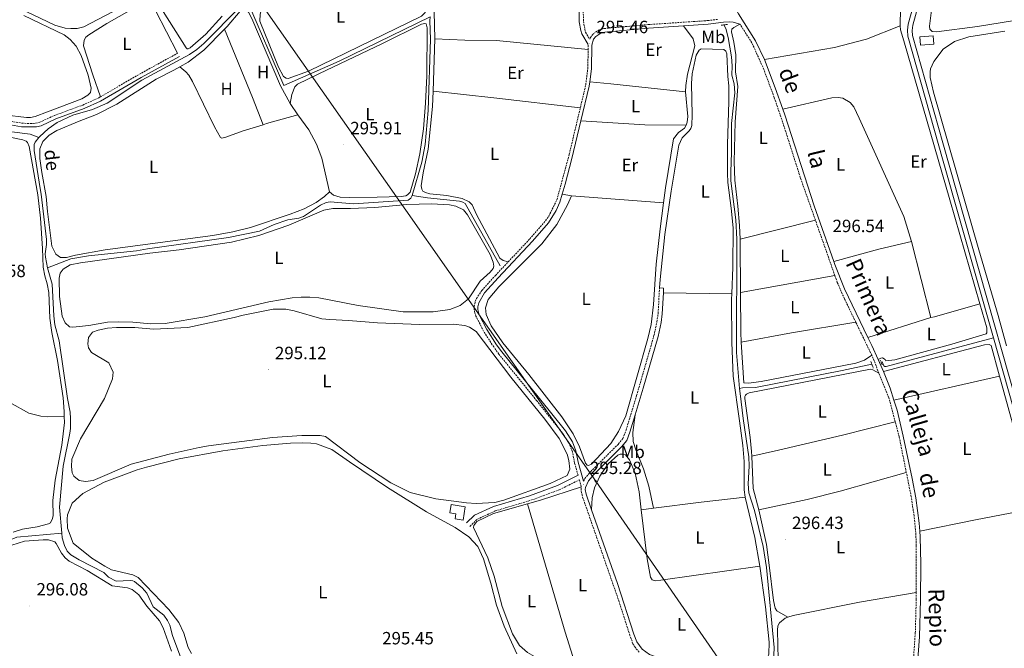
# Model space of a CAD drawing. Units: metres. Extents: x 596827 to 601324, y 4694010 to 4697043.
# Drawn here: x 599513 to 600068, y 4696011 to 4696366 of the extents above; entities that cross this region are included whole.
import ezdxf
from ezdxf.enums import TextEntityAlignment as Align

# ---------------------------------------------------------------- set-up
doc = ezdxf.new("R2010")
doc.units = ezdxf.units.M
doc.header["$MEASUREMENT"] = 0
doc.linetypes.add('TRAZOS', pattern=[0.75, 0.5, -0.25])
doc.linetypes.add('TRAZOSX2', pattern=[1.5, 1, -0.5])
for name, color, linetype, lineweight in [('Carátula', 7, 'Continuous', 5), ('Level 13', 5, 'Continuous', 0), ('Level 15', 1, 'Continuous', 0), ('Level 21', 19, 'Continuous', 0), ('Level 32', 19, 'Continuous', 0), ('Level 36', 19, 'Continuous', 40), ('Level 37', 92, 'Continuous', 0), ('Level 41', 39, 'Continuous', 0), ('Level 43', 5, 'Continuous', 0), ('Level 44', 19, 'Continuous', 0), ('Level 51', 144, 'Continuous', 13), ('Level 52', 19, 'Continuous', 0), ('Level 7', 1, 'Continuous', 0)]:
    doc.layers.add(name, color=color, linetype=linetype, lineweight=lineweight)
doc.styles.add('Arial', font='ARIAL.TTF', dxfattribs={"height": 0.2})

# ---------------------------------------------------------------- blocks, each defined once
blk = doc.blocks.new('5TME')
at = {"layer": 'Carátula', "color": 250, "linetype": 'Continuous', "lineweight": 5}
for p, q in [((3.7, 3.8), (-3.7, -3.8)), ((-3.7, 3.7), (3.8, -3.8))]:
    blk.add_line(p, q, dxfattribs=at)
at = {"layer": 'Carátula', "color": 250, "linetype": 'Continuous', "lineweight": 5, "flags": 128}
blk.add_lwpolyline([(-3.7, -3.8), (3.8, -3.8), (3.8, 3.7), (-3.7, 3.7), (-3.7, -3.8)], dxfattribs=at)
blk = doc.blocks.new('5PATER')
at = {"layer": 'Carátula', "linetype": 'Continuous', "lineweight": 5}
h = blk.add_hatch(color=250, dxfattribs=at)
edge = h.paths.add_edge_path()
edge.add_ellipse((0, 0), major_axis=(-1.33, -1.34), ratio=0.999422, start_angle=0, end_angle=360)

msp = doc.modelspace()

# ---------------------------------------------------------------- linework, layer by layer
at = {"layer": 'Level 13', "color": 5, "linetype": 'Continuous', "lineweight": 13}
for points in [[(600010.83, 4696482.72, 296.85), (600010.98, 4696481.46, 296.85), (600026.22, 4696397.79, 296.85), (600016.65, 4696362.95, 296.85), (600016.26, 4696359.97, 296.85), (600016.39, 4696357.09, 296.85), (600033.58, 4696296.48, 296.88), (600095.77, 4696077.28, 297.01)], [(600062.04, 4696186.51, 296.95), (600033.75, 4696286.25, 296.89), (600013.77, 4696356.67, 296.85), (600013.62, 4696360.08, 296.85), (600014.06, 4696363.47, 296.85), (600023.52, 4696397.91, 296.85), (600008.37, 4696481.08, 296.85)], [(600093.16, 4696076.82, 297.01), (600062.04, 4696186.51, 296.95)]]:
    msp.add_polyline3d(points, dxfattribs=at)
at = {"layer": 'Level 13', "color": 5, "linetype": 'Continuous', "lineweight": 0, "ltscale": 0.5}
for points in [[(599641.24, 4696376.26, 295.78), (599637.32, 4696373.47, 295.78), (599616.53, 4696352.53, 295.78), (599612.52, 4696349.2, 295.78), (599608.39, 4696346.41, 295.78), (599581.64, 4696331.83, 295.78), (599561.94, 4696318.97, 295.78), (599553.8, 4696315.33, 295.78), (599542.59, 4696312.05, 295.78), (599533.76, 4696307.91, 295.78), (599528.63, 4696304.34, 295.78), (599524.05, 4696300.14, 295.78), (599523.47, 4696299.44, 295.78)], [(599641.24, 4696376.26, 295.78), (599661.65, 4696328.89, 295.45), (599692.84, 4696342.5, 295.45), (599744.21, 4696367.61, 294.96)], [(599744.21, 4696367.61, 294.96), (599744.12, 4696365.43, 294.96), (599744.49, 4696354.95, 294.96), (599743.04, 4696314.79, 294.96), (599741.36, 4696295.59, 294.96), (599739.51, 4696285.55, 294.96), (599734.05, 4696266.85, 295.12)], [(599909.97, 4696363.06, 295.78), (599911.07, 4696361, 295.78), (599912.37, 4696355.98, 295.78), (599914.26, 4696344.94, 295.78), (599914.59, 4696339.95, 295.78), (599914.5, 4696334.73, 295.78), (599915.81, 4696329.87, 295.78), (599916.09, 4696324.71, 295.78), (599914.36, 4696307.45, 295.78), (599914.33, 4696291.05, 295.78), (599913.9, 4696280.23, 295.78), (599913.97, 4696275.12, 295.78), (599916.71, 4696253.13, 295.78), (599917.3, 4696242.12, 295.78), (599917.19, 4696178.16, 295.78), (599918.86, 4696157.97, 295.78)], [(599523.47, 4696299.44, 295.78), (599518.47, 4696301.41, 295.78), (599508.27, 4696302.78, 295.78), (599496.58, 4696305.67, 295.78), (599491.56, 4696306.51, 295.78), (599474.62, 4696308.41, 295.78), (599464.24, 4696308.43, 295.78), (599458.61, 4696310.17, 295.78), (599457.44, 4696310.69, 295.78)], [(599523.47, 4696299.44, 295.78), (599521.28, 4696296.79, 295.78), (599520.88, 4696295.65, 295.78), (599520.75, 4696294.46, 295.78), (599520.8, 4696292.21, 295.78), (599524.19, 4696270.72, 295.78), (599524.68, 4696267.61, 295.78), (599527.73, 4696241.97, 295.78), (599527.8, 4696239.13, 295.78), (599527.07, 4696233.84, 295.78), (599527.17, 4696231.96, 295.78), (599528.33, 4696226.01, 295.78)], [(599528.33, 4696226.01, 295.78), (599541.55, 4696231.07, 295.61), (599551.51, 4696232.77, 295.61), (599578.5, 4696235.52, 295.45), (599584.71, 4696236.69, 295.29), (599630.44, 4696243.03, 295.29), (599648.05, 4696246.74, 295.12), (599656.3, 4696250.38, 295.29), (599663.92, 4696253.1, 295.12), (599670.19, 4696254.06, 295.12), (599672.8, 4696254.98, 295.12), (599682.33, 4696261.4, 295.29), (599685.63, 4696262.93, 295.12), (599687.77, 4696263.31, 295.12), (599700.98, 4696262.07, 295.12), (599731.8, 4696264.17, 295.12), (599733.44, 4696265.23, 295.12), (599734.05, 4696266.85, 295.12)], [(599734.05, 4696266.85, 295.12), (599742.74, 4696265.51, 295.12), (599760.75, 4696263.63, 295.12), (599762.76, 4696263.04, 295.12), (599763.96, 4696262.31, 295.12), (599783.8, 4696227.08, 294.96)], [(599528.33, 4696226.01, 295.78), (599530.98, 4696216.77, 295.78), (599531.84, 4696198.94, 295.78), (599532.56, 4696193.9, 295.78), (599534.93, 4696184.76, 295.78), (599539.65, 4696152.22, 295.78), (599541.08, 4696144.57, 295.78), (599541.38, 4696140.92, 295.78), (599541.25, 4696135.37, 295.78), (599540.88, 4696132.67, 295.78), (599537.2, 4696114.08, 295.78), (599535.02, 4696090.9, 295.78), (599536.42, 4696076.27, 295.78)], [(600062.04, 4696186.51, 296.95), (600001.55, 4696170.25, 295.96), (600000.9, 4696170.29, 295.96), (600000.19, 4696170.75, 295.96), (599999.33, 4696172.99, 295.96), (599998.62, 4696172.83, 295.96)], [(599993.47, 4696171.7, 295.96), (599976.75, 4696168.03, 295.96), (599927.76, 4696158.55, 295.8), (599920.53, 4696158.29, 295.78), (599918.86, 4696157.97, 295.78)], [(599918.86, 4696157.97, 295.78), (599919.1, 4696155.13, 295.78), (599920.79, 4696140.92, 295.78), (599924.01, 4696119.27, 295.78), (599924.3, 4696114.16, 295.78), (599923.68, 4696104.04, 295.78), (599924.13, 4696098.99, 295.78), (599927.33, 4696089.07, 295.78), (599932.13, 4696068.69, 295.78), (599934.03, 4696056.85, 295.78), (599938.41, 4696011.83, 295.78), (599937.77, 4695998.42, 295.78), (599937.53, 4695997.28, 295.78), (599936.81, 4695995.71, 295.78), (599935.64, 4695966.58, 295.78), (599936.19, 4695966.05, 295.78), (599951.43, 4695969.7, 295.61), (600007.31, 4695981.18, 295.61)], [(599536.42, 4696076.27, 295.78), (599511.04, 4696073.93, 295.61), (599506.03, 4696071.98, 295.61), (599503.36, 4696068.85, 295.61), (599502.72, 4696066.52, 295.61)], [(599536.42, 4696076.27, 295.78), (599536.68, 4696073.62, 295.78), (599537.86, 4696069.4, 295.78), (599539.39, 4696066.15, 295.78), (599541.53, 4696064.11, 295.78), (599546.28, 4696061.27, 295.78), (599560.18, 4696054.07, 295.78), (599562.66, 4696051.5, 295.78), (599567.12, 4696049.19, 295.78), (599574.97, 4696049.54, 295.78), (599576.48, 4696049.47, 295.78), (599577.46, 4696049.06, 295.78), (599581.74, 4696045.51, 295.78), (599584.29, 4696042.4, 295.78), (599587.97, 4696034.64, 295.78), (599594, 4696030, 295.78), (599596.07, 4696026.93, 295.78), (599597.32, 4696024.32, 295.78), (599598.91, 4696018.44, 295.78), (599604.04, 4696004.42, 295.78)]]:
    msp.add_polyline3d(points, dxfattribs=at)
at = {"layer": 'Level 15', "linetype": 'Continuous', "lineweight": 13}
for points in [[(600028.43, 4696352.22, 300.86), (600021.02, 4696351.62, 300.86), (600020.64, 4696356.27, 300.2), (600028.05, 4696356.87, 300.2), (600028.43, 4696352.22, 300.86)], [(599756.15, 4696092.39, 297.65), (599764.03, 4696091.18, 297.48), (599762.88, 4696083.64, 297.48), (599758.35, 4696084.33, 297.48), (599758.8, 4696087.27, 297.48), (599755.45, 4696087.78, 297.65), (599756.15, 4696092.39, 297.65)]]:
    msp.add_polyline3d(points, dxfattribs=at)
at = {"layer": 'Level 21', "color": 19, "linetype": 'Continuous', "lineweight": 0}
for points in [[(599932.91, 4696343.5, 296.57), (599927.9, 4696354.09, 296.48), (599918.21, 4696369.25, 296.24), (599915.38, 4696374.16, 296.27), (599913.64, 4696378.48, 296.4), (599909.82, 4696393, 296.5), (599906.42, 4696410.33, 296.51), (599902.16, 4696440.02, 296.44), (599901.78, 4696446.72, 296.44), (599902.49, 4696449.1, 296.6), (599904.48, 4696451.73, 296.6), (599907.45, 4696454.04, 296.6), (599911.5, 4696455.92, 296.6), (599921.29, 4696457.95, 296.6), (599951.28, 4696462.46, 296.44), (599974.74, 4696466.65, 296.27), (599984.47, 4696468.9, 296.45), (599993.22, 4696471.33, 296.7)], [(599787.16, 4696413.33, 295.26), (599799.43, 4696415.98, 295.17), (599814.2, 4696418.47, 295.12), (599819.1, 4696419.11, 295.12), (599820.61, 4696418.93, 295.12), (599822.07, 4696418.53, 295.12), (599825.14, 4696416.13, 295.12), (599827.03, 4696413.54, 295.28), (599828.28, 4696410.83, 295.12), (599828.96, 4696407.24, 295.12), (599829.24, 4696402.46, 295.12), (599828.21, 4696379.8, 295.28), (599828.41, 4696364.8, 295.28), (599829.2, 4696359.86, 295.28), (599829.79, 4696357.94, 295.12), (599833.45, 4696351.99, 295.47)], [(599834.32, 4696331, 295.45), (599835.26, 4696338.2, 295.45), (599835.48, 4696351.66, 295.47), (599836.51, 4696354.96, 295.48), (599837.74, 4696356.59, 295.46), (599840.57, 4696358.45, 295.37), (599842.74, 4696358.98, 295.29), (599867.47, 4696361.18, 295.44), (599887.12, 4696362.51, 295.58)], [(599887.12, 4696362.51, 295.58), (599901.11, 4696363.45, 295.68), (599909.73, 4696364.52, 295.94), (599913.38, 4696364.82, 295.94), (599915.21, 4696364.6, 295.78), (599919.03, 4696363.52, 296.31)], [(599602.76, 4696345.19, 296.21), (599581.21, 4696333.31, 296.21), (599558.21, 4696319.98, 296.2), (599549.1, 4696315.86, 296.04), (599533.05, 4696309.98, 296.04), (599524.7, 4696306.12, 296.21), (599522.08, 4696305.46, 295.88), (599513.61, 4696305.45, 295.88), (599492.78, 4696309.37, 295.55)], [(599943.18, 4696315.52, 296.42), (599938.98, 4696327.6, 296.62), (599932.91, 4696343.5, 296.57)], [(599829.32, 4696308.88, 295.44), (599833.99, 4696328.47, 295.45), (599834.32, 4696331, 295.45)], [(599972.1, 4696229.51, 296.58), (599960.97, 4696260.92, 296.49), (599944.3, 4696312.32, 296.37), (599943.18, 4696315.52, 296.42)], [(599818.82, 4696267.57, 295.17), (599820.5, 4696273.25, 295.22), (599824.28, 4696287.75, 295.44), (599829.32, 4696308.88, 295.44)], [(599830.8, 4696105.61, 295.26), (599827.73, 4696116.33, 295.12), (599826.48, 4696122.75, 294.96), (599824.51, 4696127.73, 294.96), (599820.65, 4696133.92, 294.96), (599806, 4696152.27, 295.13), (599784.66, 4696178.56, 294.96), (599781.77, 4696182.51, 295.01), (599776.22, 4696191.2, 295.12), (599771.97, 4696199.49, 295.12), (599771.45, 4696200.96, 295.12), (599771.19, 4696202.47, 295.12), (599771.18, 4696203.97, 295.12), (599771.65, 4696206.3, 295.12), (599774.91, 4696211.91, 295.12), (599782.59, 4696220.31, 295.29), (599801.99, 4696240.93, 295.12), (599811.04, 4696251.28, 295.12), (599815.43, 4696258.41, 295.12), (599817.46, 4696262.97, 295.12), (599818.82, 4696267.57, 295.17)], [(599991.3, 4696186.72, 296.35), (599978.12, 4696214.09, 296.61), (599972.66, 4696227.93, 296.59), (599972.1, 4696229.51, 296.58)], [(599859.85, 4696142.96, 295.49), (599864.46, 4696158.1, 295.56), (599872.83, 4696187.16, 295.85), (599874.54, 4696195.05, 295.94), (599875.26, 4696200, 295.94), (599875.86, 4696211.85, 295.94)], [(599875.86, 4696211.85, 295.94), (599875.99, 4696214.48, 295.94)], [(599997.04, 4696174.31, 296.28), (599993.5, 4696182.15, 296.3), (599991.3, 4696186.72, 296.35)], [(600000.14, 4696167.44, 296.25), (599997.04, 4696174.31, 296.28)], [(600005.94, 4696151.25, 296.3), (600003.77, 4696158.12, 296.26), (600000.14, 4696167.44, 296.25)], [(600020.56, 4696077.34, 296.04), (600020.21, 4696081.86, 296.08), (600018.24, 4696096.17, 296.11), (600016.27, 4696107.07, 296.19), (600011.25, 4696131.09, 296.44), (600007.71, 4696145.66, 296.33), (600005.94, 4696151.25, 296.3)], [(599835.36, 4696089.36, 295.5), (599832.25, 4696098.21, 295.45), (599831.78, 4696100.96, 295.45), (599831.89, 4696102.02, 295.29), (599833.53, 4696105.75, 295.29), (599836.59, 4696109.42, 295.29), (599852.31, 4696125.04, 295.45), (599855.14, 4696128.57, 295.45), (599856.9, 4696133.25, 295.45), (599859.85, 4696142.96, 295.49)], [(599827.7, 4696109.03, 295.21), (599816.07, 4696103.22, 295.28), (599800.22, 4696097.41, 295.29), (599779.95, 4696091.32, 295.3), (599769.36, 4696086.47, 295.31), (599764.77, 4696082.06, 295.32)], [(599921.22, 4696004.08, 295.78), (599911.25, 4696004.89, 295.81), (599886.08, 4696004.7, 295.9), (599876.15, 4696005.58, 295.94), (599872.34, 4696006.31, 295.94), (599867.96, 4696007.83, 295.9), (599863.88, 4696010.82, 295.78), (599860.82, 4696014.91, 295.78), (599859.2, 4696019.34, 295.8), (599849.93, 4696047.81, 295.75), (599835.36, 4696089.36, 295.5)], [(599988.1, 4695916.69, 295.94), (599993.23, 4695924.69, 295.94), (599998.82, 4695934.91, 295.94), (600003.84, 4695946.47, 295.94), (600009.18, 4695960.48, 295.94), (600012.2, 4695969.68, 295.96), (600015.88, 4695982.6, 296.03), (600017.2, 4695987.94, 295.94), (600018.83, 4695997.81, 295.94), (600020.31, 4696017.75, 296.1), (600020.94, 4696038.92, 296.11), (600021.04, 4696058.92, 295.97), (600020.81, 4696074.23, 296.01), (600020.56, 4696077.34, 296.04)]]:
    msp.add_polyline3d(points, dxfattribs=at)
at = {"layer": 'Level 21', "color": 19, "linetype": 'TRAZOSX2', "lineweight": 0}
for points in [[(599831.02, 4696390.26, 295.21), (599830.54, 4696379.76, 295.28), (599830.74, 4696365, 295.28), (599831.93, 4696358.91, 295.12), (599834.37, 4696354.95, 295.36), (599834.66, 4696355.91, 295.48), (599836.32, 4696358.1, 295.46), (599839.74, 4696360.35, 295.37), (599842.41, 4696361, 295.29), (599867.31, 4696363.22, 295.44), (599900.92, 4696365.49, 295.68), (599906.34, 4696366.16, 295.85)], [(599961.61, 4696252.9, 296.51), (599953.12, 4696277, 296.44), (599943.61, 4696306.83, 296.32), (599938.4, 4696322.09, 296.6), (599932.53, 4696337.94, 296.6), (599925.79, 4696352.94, 296.48), (599919.03, 4696363.52, 296.31)], [(599828.97, 4696316.2, 295.45), (599832.05, 4696329.17, 295.45), (599833.22, 4696338.35, 295.45), (599833.4, 4696349.11, 295.46)], [(599833.4, 4696349.11, 295.46), (599833.45, 4696351.99, 295.47)], [(599558.15, 4696322.41, 296.2), (599578.84, 4696334.45, 296.2), (599601.73, 4696347.06, 296.21)], [(599448.54, 4696314.95, 295.22), (599454.6, 4696315.7, 295.71), (599459.6, 4696315.56, 295.71), (599466.26, 4696314.23, 295.71), (599480.1, 4696313.28, 295.39), (599490.01, 4696311.95, 295.5), (599513.81, 4696307.59, 295.88), (599518.81, 4696307.35, 295.87), (599521.81, 4696307.6, 295.88), (599523.98, 4696308.14, 296.21), (599532.23, 4696311.96, 296.04), (599548.29, 4696317.84, 296.04), (599557.23, 4696321.88, 296.2), (599558.15, 4696322.41, 296.2)], [(599788.32, 4696229.37, 295.22), (599800.48, 4696242.3, 295.12), (599809.43, 4696252.53, 295.12), (599811.16, 4696255.08, 295.12), (599815.76, 4696264.37, 295.12), (599822.76, 4696290.07, 295.44), (599828.97, 4696316.2, 295.45)], [(599972.62, 4696221.62, 296.6), (599961.61, 4696252.9, 296.51)], [(599827.7, 4696109.03, 295.21), (599825.74, 4696115.86, 295.12), (599824.51, 4696122.17, 294.96), (599822.68, 4696126.81, 294.96), (599818.98, 4696132.74, 294.96), (599804.41, 4696150.98, 295.13), (599783.04, 4696177.32, 294.96), (599780.09, 4696181.35, 295.01), (599774.44, 4696190.18, 295.12), (599770.09, 4696198.68, 295.12), (599769.47, 4696200.45, 295.12), (599769.15, 4696202.29, 295.12), (599769.13, 4696204.17, 295.12), (599769.7, 4696206.92, 295.12), (599770.44, 4696208.64, 295.12), (599773.4, 4696213.28, 295.12), (599781.1, 4696221.7, 295.29), (599788.32, 4696229.37, 295.22)], [(599984.42, 4696195.31, 296.46), (599978.02, 4696208.54, 296.6), (599974, 4696217.7, 296.61), (599972.62, 4696221.62, 296.6)], [(599830.8, 4696105.61, 295.26), (599831.55, 4696107.07, 295.29), (599834.84, 4696111.02, 295.29), (599850.54, 4696126.63, 295.45), (599853.05, 4696129.75, 295.45), (599854.79, 4696134.44, 295.45), (599860.77, 4696153.98, 295.52), (599870.54, 4696187.74, 295.85), (599872.21, 4696195.47, 295.94), (599872.92, 4696200.43, 295.94), (599873.63, 4696214.6, 295.94)], [(599993.45, 4696176.65, 296.27), (599984.42, 4696195.31, 296.46)], [(599997.51, 4696166.56, 296.27), (599993.45, 4696176.65, 296.27)], [(600006.7, 4696139, 296.37), (600003.12, 4696152.63, 296.27), (599997.51, 4696166.56, 296.27)], [(600012.94, 4696110.57, 296.24), (600008.91, 4696130.55, 296.44), (600006.7, 4696139, 296.37)], [(600018.55, 4696042.7, 296.1), (600018.57, 4696069.19, 295.95), (600018.26, 4696076.71, 296.04), (600017.31, 4696085.98, 296.11), (600015.71, 4696096.82, 296.11), (600012.94, 4696110.57, 296.24)], [(599766.64, 4696080.11, 295.32), (599770.91, 4696084.2, 295.31), (599780.91, 4696088.78, 295.3), (599801.07, 4696094.84, 295.3), (599817.14, 4696100.73, 295.29), (599828.45, 4696106.38, 295.24), (599829.56, 4696102.5, 295.29)], [(599862.18, 4696009.16, 295.78), (599859.91, 4696011.86, 295.76), (599858.67, 4696013.87, 295.78), (599856.96, 4696018.58, 295.8), (599850.86, 4696037.62, 295.78), (599829.95, 4696097.62, 295.45), (599829.39, 4696100.89, 295.45), (599829.56, 4696102.5, 295.29)], [(600014.26, 4695986, 295.98), (600014.86, 4695988.42, 295.94), (600016.45, 4695998.09, 295.94), (600018.01, 4696020.02, 296.11), (600018.54, 4696038.96, 296.11), (600018.55, 4696042.7, 296.1)]]:
    msp.add_polyline3d(points, dxfattribs=at)
at = {"layer": 'Level 21', "color": 1, "linetype": 'TRAZOS', "lineweight": 0}
for points in [[(599908.49, 4696362.87, 295.94), (599912.19, 4696363.34, 295.94)], [(599992.94, 4696173.12, 295.94), (599994.32, 4696169.44, 295.94)], [(599998.19, 4696173.89, 296.27), (599999.22, 4696171.34, 296.27)]]:
    msp.add_polyline3d(points, dxfattribs=at)
at = {"layer": 'Level 32', "color": 6, "linetype": 'Continuous', "lineweight": 0, "ltscale": 0.5}
msp.add_polyline3d([(599386.15, 4696753.95, 295.65), (599459.21, 4696648.36, 296.09), (599647.64, 4696376.84, 295.5), (599837.67, 4696105.6, 295.16), (599979.85, 4695899.83, 295.93), (600180.7, 4695610.68, 295.64), (600343.99, 4695375.65, 295.45), (600525.86, 4695112.91, 294.25), (600721.15, 4694831.66, 294.99), (600875.46, 4694610.15, 295.04), (601038.34, 4694463.81, 296.81)], dxfattribs=at)
at = {"layer": 'Level 36', "color": 92, "linetype": 'Continuous', "lineweight": 0}
for points in [[(600072.84, 4696365.31, 297.41), (600053.17, 4696362.09, 297.24), (600029.89, 4696359.15, 297.24), (600027.57, 4696359.33, 297.24), (600026.21, 4696360.59, 297.24), (600025.97, 4696362.36, 297.24), (600029.46, 4696389.56, 297.57), (600029.44, 4696393.92, 297.74), (600028.95, 4696397.99, 297.74), (600025.6, 4696419.55, 297.74), (600025.84, 4696421.16, 297.74), (600027.31, 4696423.71, 297.74), (600027.91, 4696426.57, 297.74), (600027.88, 4696428.4, 297.74), (600026.99, 4696433.71, 297.9), (600019.71, 4696462.24, 297.9), (600018.15, 4696475.6, 298.06), (600018.5, 4696480.77, 298.06), (600020.25, 4696486.01, 298.06), (600022.83, 4696488.95, 298.06), (600033.08, 4696493.79, 298.06), (600065, 4696504.61, 298.06), (600093.32, 4696515.06, 298.06)], [(600009.48, 4696362.47, 296.77), (600009.4, 4696364.8, 296.77), (600009.69, 4696370.24, 296.77), (600010.79, 4696378.02, 296.93), (600012.61, 4696394.03, 296.6), (600012.6, 4696407.59, 296.28), (600011.53, 4696414.07, 296.28), (600008.92, 4696423.74, 296.11), (600003.4, 4696436.52, 296.11), (599997.97, 4696458.28, 296.28), (599993.22, 4696471.33, 296.7)], [(599566.48, 4696372.16, 295.96), (599566.02, 4696371.39, 295.96), (599564.96, 4696370.45, 295.96), (599548.82, 4696361.99, 295.96), (599545.02, 4696361.09, 296.12), (599541.42, 4696360.95, 296.12), (599538.24, 4696361.25, 296.29), (599532.55, 4696362.83, 296.29), (599516.28, 4696370.61, 296.12), (599515.18, 4696371.77, 296.12), (599514.82, 4696372.94, 296.12), (599514.92, 4696375.69, 296.12), (599516.19, 4696383.09, 296.29), (599520.48, 4696403.69, 296.45), (599522.76, 4696418.21, 296.29), (599525.27, 4696431.88, 296.62), (599527.62, 4696441.4, 296.62), (599528.58, 4696444.22, 296.45), (599530.08, 4696448.56, 296.45), (599531.73, 4696449.41, 296.29), (599533.02, 4696449.44, 296.29), (599535.14, 4696448.74, 296.45), (599537.54, 4696447.24, 296.29), (599543.41, 4696436.33, 296.2)], [(599746.97, 4696355.17, 295.14), (599746.36, 4696378.07, 295.46), (599745.22, 4696385.2, 295.46), (599742.65, 4696395.46, 295.63), (599742.66, 4696397.56, 295.63), (599744.76, 4696399.76, 295.63), (599752.61, 4696401.94, 295.46), (599787.16, 4696413.33, 295.26)], [(599731.68, 4696400.82, 295.63), (599735.43, 4696397.31, 295.63), (599738.27, 4696393.18, 295.63), (599740.45, 4696387.59, 295.63), (599742.13, 4696378.33, 295.63), (599742.28, 4696374.29, 295.63), (599742.06, 4696372.25, 295.63), (599741.36, 4696370.08, 295.63), (599739.31, 4696368.04, 295.63), (599675.58, 4696337.01, 295.63), (599664.22, 4696332.85, 295.63), (599662.93, 4696332.93, 295.46), (599661.45, 4696334.02, 295.63), (599658.74, 4696339.23, 295.46), (599648.21, 4696365.11, 295.46), (599648.28, 4696369.15, 295.46), (599649.27, 4696372.29, 295.46), (599657.11, 4696381.82, 295.3)], [(599558.15, 4696322.41, 296.2), (599553.86, 4696334.84, 295.87), (599548.68, 4696351.18, 295.87), (599549.03, 4696354.41, 295.87), (599550.01, 4696356.05, 295.7), (599551.7, 4696357.49, 295.7), (599561.82, 4696363.87, 295.54), (599575.82, 4696371.79, 295.7), (599583.77, 4696376.88, 295.87), (599585.05, 4696377.02, 295.87), (599586.14, 4696376.51, 295.7), (599589.23, 4696371.26, 295.87), (599601.73, 4696347.06, 296.21)], [(599606.6, 4696350.14, 296.04), (599589.99, 4696376.31, 295.88)], [(599628.14, 4696360.6, 295.46), (599629.62, 4696362.11, 295.46), (599637.1, 4696370.79, 295.46), (599638.54, 4696371.47, 295.46), (599639.61, 4696371.55, 295.46), (599641.03, 4696370.99, 295.46), (599641.74, 4696370.21, 295.46), (599643.66, 4696366.7, 295.46), (599659.76, 4696328.64, 295.3), (599665.22, 4696318.66, 295.3)], [(599514.89, 4696368.31, 295.37), (599537.75, 4696357.52, 295.37), (599541.1, 4696354.75, 295.37), (599544.52, 4696351.01, 295.37), (599547.39, 4696345.86, 295.37), (599551.32, 4696334.77, 295.53), (599552.95, 4696327.39, 295.53), (599552.53, 4696324.96, 295.53), (599551.11, 4696323.42, 295.53), (599547.72, 4696321.29, 295.37), (599528.27, 4696313.93, 295.37), (599521.44, 4696311.45, 295.53), (599518.66, 4696310.79, 295.53), (599516.56, 4696310.74, 295.53), (599503.89, 4696312.21, 295.37)], [(599626.88, 4696367.9, 295.55), (599617.71, 4696357.73, 295.55), (599608.81, 4696350.03, 295.55), (599607.64, 4696349.47, 295.55), (599607.05, 4696349.56, 295.55), (599606.6, 4696350.14, 296.04)], [(599603.05, 4696339.34, 295.46), (599607.79, 4696342, 295.46), (599616.61, 4696348.88, 295.46), (599628.14, 4696360.6, 295.46)], [(599628.14, 4696360.6, 295.46), (599643.92, 4696322.15, 295.46), (599650, 4696306.71, 295.23)], [(599665.22, 4696318.66, 295.3), (599666.27, 4696323.85, 295.46), (599667.95, 4696328.03, 295.46), (599669.42, 4696329.52, 295.46), (599681.53, 4696335.51, 295.63), (599717.27, 4696352.47, 295.3), (599739.32, 4696363.55, 295.3), (599741.25, 4696363.87, 295.3), (599742.06, 4696363.62, 295.3), (599742.65, 4696361.37, 295.46), (599742.29, 4696334.31, 295.46), (599741.65, 4696318.85, 295.46), (599740.44, 4696304.41, 295.3), (599738.41, 4696290.37, 295.14), (599736.06, 4696279.07, 295.14), (599732.92, 4696268.73, 294.97), (599731.56, 4696267.13, 294.97), (599730.44, 4696266.62, 294.97), (599727.87, 4696266.23, 294.97), (599714.38, 4696265.85, 294.97), (599698.73, 4696265.69, 295.3), (599693.45, 4696265.93, 295.3), (599689.66, 4696266.97, 295.3), (599687.41, 4696268.91, 295.3)], [(599888.41, 4696325.27, 295.12), (599888.54, 4696328.82, 295.12), (599889.4, 4696335.24, 295.12), (599893.54, 4696351.16, 295.12), (599892.68, 4696355.12, 295.12), (599887.12, 4696362.51, 295.58)], [(599919.16, 4696242.12, 295.97), (599918.89, 4696249.87, 296.11), (599917.92, 4696260.76, 296.11), (599916.11, 4696275.46, 296.11), (599915.81, 4696285.78, 296.27), (599916.33, 4696308.43, 296.27), (599917.83, 4696328.32, 296.27), (599916.61, 4696336.63, 296.27), (599916.65, 4696346.2, 296.27), (599915.56, 4696353.28, 296.11), (599914.23, 4696359.16, 296.27), (599914.52, 4696360.67, 296.27), (599915.57, 4696361.67, 296.27), (599919.03, 4696363.52, 296.31)], [(599932.91, 4696343.5, 296.57), (599972.5, 4696350.22, 296.41), (599990.45, 4696355.07, 296.24), (600009.48, 4696362.47, 296.77)], [(600054.4, 4696205.67, 296.4), (600037.45, 4696264.42, 296.93), (600011.54, 4696354.04, 296.93), (600009.56, 4696360.23, 296.77), (600009.48, 4696362.47, 296.77)], [(599746.97, 4696355.17, 295.14), (599745.94, 4696325.69, 295.52)], [(599833.4, 4696349.11, 295.46), (599781.69, 4696354.19, 295.14), (599763.77, 4696354.45, 295.14), (599746.97, 4696355.17, 295.14)], [(600069.46, 4696182, 296.85), (600064.79, 4696199.07, 297.51), (600053.93, 4696236.15, 297.18), (600028.34, 4696325.08, 297.18), (600026.38, 4696333.32, 297.18), (600026.33, 4696336.6, 297.18), (600026.62, 4696338.33, 297.18), (600028.55, 4696342.33, 297.18), (600033.65, 4696349.4, 297.18), (600040.14, 4696353.59, 297.02), (600048.27, 4696356.25, 297.02), (600068.43, 4696359.47, 296.85)], [(599914.48, 4696211.37, 295.78), (599915.1, 4696226.29, 295.78), (599915.2, 4696248.61, 295.78), (599914.12, 4696259.72, 295.78), (599912.21, 4696274.15, 295.78), (599911.98, 4696279.47, 295.78), (599912.02, 4696295.5, 295.95), (599912.88, 4696319.77, 295.95), (599912.88, 4696328.6, 295.78), (599912.26, 4696334.01, 296.11), (599911.68, 4696346.8, 295.95), (599911.16, 4696348.29, 295.95), (599909.9, 4696349.23, 295.95), (599897.19, 4696349.62, 295.78), (599895.98, 4696348.79, 295.78), (599894.38, 4696346.06, 295.78), (599892.16, 4696335.51, 295.78), (599891.7, 4696330.07, 295.78), (599892.18, 4696312.39, 295.62), (599891.85, 4696306.35, 295.78), (599891.35, 4696304.62, 295.78), (599890.47, 4696303.31, 295.78), (599886.37, 4696299.39, 295.78), (599884.65, 4696295.1, 295.62), (599880.27, 4696269.28, 295.62), (599876.73, 4696244.83, 295.78), (599874.12, 4696219.48, 295.62), (599873.63, 4696214.6, 295.94)], [(599687.41, 4696268.91, 295.3), (599684.57, 4696266.31, 295.63), (599679.86, 4696262.8, 295.63), (599673.12, 4696259.31, 295.63), (599665.23, 4696256.31, 295.46), (599642.82, 4696248.72, 295.46), (599632.83, 4696246.22, 295.46), (599621.63, 4696244.28, 295.46), (599560.78, 4696236.07, 295.63), (599544.07, 4696233.19, 295.46), (599539.1, 4696231.83, 295.46), (599535.76, 4696231.86, 295.46), (599532.98, 4696233.72, 295.63), (599530.77, 4696238.24, 295.63), (599528.25, 4696257.71, 295.63), (599527.61, 4696266.24, 295.63), (599525.08, 4696279.79, 295.63), (599524.08, 4696287.62, 295.63), (599523.94, 4696293.05, 295.63), (599525.78, 4696297.34, 295.63), (599529.19, 4696300.76, 295.63), (599533.64, 4696303.4, 295.46), (599546.21, 4696308.71, 295.46), (599556.07, 4696312.5, 295.3), (599567.44, 4696318.26, 295.3), (599589.57, 4696332.52, 295.63), (599599.67, 4696337.44, 295.46), (599603.05, 4696339.34, 295.46)], [(599650, 4696306.71, 295.23), (599638.75, 4696303.23, 295.37), (599628.88, 4696299.61, 295.37), (599627.5, 4696299.25, 295.37), (599626.74, 4696299.23, 295.37), (599625.98, 4696299.43, 295.37), (599622.55, 4696305.58, 295.37), (599610.2, 4696331.15, 295.53), (599608.08, 4696334.65, 295.53), (599606.47, 4696336.6, 295.53), (599603.05, 4696339.34, 295.46)], [(599834.32, 4696331, 295.45), (599846.24, 4696329.83, 294.96), (599888.41, 4696325.27, 295.12)], [(599745.94, 4696325.69, 295.52), (599745.64, 4696317.06, 295.63), (599743.17, 4696292.84, 295.46), (599740.26, 4696279.65, 295.46), (599739.1, 4696272.31, 295.46), (599739.52, 4696270.43, 295.46), (599740.19, 4696269.32, 295.46), (599741.61, 4696268.39, 295.46), (599744.05, 4696267.75, 295.46), (599753.59, 4696266.74, 295.46), (599762.34, 4696265.18, 295.46), (599766.26, 4696263.29, 295.46), (599767.98, 4696261.45, 295.46), (599770.37, 4696256.07, 295.46), (599783.61, 4696231.49, 295.14), (599785.41, 4696230.14, 295.14), (599788.32, 4696229.37, 295.22)], [(599828.97, 4696316.2, 295.45), (599780.2, 4696321.95, 295.12), (599745.94, 4696325.69, 295.52)], [(599888.41, 4696325.27, 295.12), (599889.56, 4696311.37, 294.96), (599889.31, 4696308.24, 294.96), (599888.71, 4696306.45, 294.96)], [(599943.18, 4696315.52, 296.42), (599970.94, 4696321.95, 296.09), (599974.43, 4696322.14, 296.09), (599977.08, 4696321.78, 296.09), (599981.17, 4696319.29, 296.09), (599983.33, 4696316.87, 296.09), (599986.39, 4696310.49, 296.42), (600011.46, 4696254.95, 296.42), (600015.9, 4696240.86, 296.42)], [(599665.22, 4696318.66, 295.3), (599669.67, 4696312.38, 295.37)], [(599669.67, 4696312.38, 295.37), (599651.99, 4696307.32, 295.2), (599650, 4696306.71, 295.23)], [(599669.67, 4696312.38, 295.37), (599675.8, 4696303.75, 295.46), (599680.08, 4696295.84, 295.46), (599683.13, 4696287.84, 295.3), (599687.41, 4696268.91, 295.3)], [(599425.01, 4696301.33, 295.54), (599427.15, 4696303.44, 295.54), (599429.34, 4696303.78, 295.37), (599441.32, 4696304.26, 295.37), (599476.05, 4696304.95, 295.37), (599482.94, 4696304.63, 295.37), (599514.36, 4696298.14, 295.37), (599516.36, 4696297.38, 295.37), (599516.97, 4696296.69, 295.37), (599518.05, 4696294.51, 295.37), (599522.91, 4696267.25, 295.86), (599524.36, 4696254.06, 295.86), (599525.53, 4696236.87, 295.86), (599525.84, 4696226.34, 295.86), (599526.88, 4696221.41, 295.86), (599528.22, 4696217.04, 295.86), (599529.04, 4696212, 295.86), (599529.67, 4696197.49, 295.86), (599530.78, 4696189.51, 295.86), (599534.01, 4696173.66, 295.86), (599537.16, 4696152.6, 295.86), (599537.78, 4696144.87, 295.86), (599537.82, 4696142.06, 295.79)], [(599829.32, 4696308.88, 295.44), (599865.36, 4696306.59, 294.95), (599888.71, 4696306.45, 294.96)], [(599888.71, 4696306.45, 294.96), (599887.72, 4696304.87, 294.96), (599884.34, 4696302.36, 294.96), (599881.63, 4696298.8, 294.96), (599877.09, 4696271.1, 294.96), (599875.96, 4696262.65, 294.96)], [(599875.96, 4696262.65, 294.96), (599874, 4696247.89, 294.96), (599871.74, 4696228.1, 295.12), (599870.25, 4696205.31, 295.12), (599868.97, 4696194.03, 295.28), (599867.17, 4696186.14, 295.12), (599854.73, 4696142.53, 295.12), (599850.59, 4696133.67, 295.12), (599846.13, 4696126.83, 295.12), (599835.34, 4696115.17, 294.96), (599833.69, 4696114.37, 294.96), (599832.82, 4696114.62, 294.96), (599831.82, 4696115.83, 294.96), (599828.43, 4696124.89, 294.96), (599824.86, 4696132.23, 294.96), (599818.49, 4696141.97, 294.96), (599799.89, 4696165.83, 294.96), (599785.2, 4696183.71, 294.96), (599778.72, 4696193.34, 294.96), (599775.93, 4696199.67, 294.96), (599775.52, 4696203.48, 294.96), (599777.07, 4696208.04, 294.96), (599782.98, 4696215.28, 294.96), (599807.29, 4696239.43, 294.96), (599815.74, 4696250.45, 294.96), (599821.81, 4696261.57, 295.12), (599824, 4696266.57, 294.96)], [(599824, 4696266.57, 294.96), (599818.82, 4696267.57, 295.17)], [(599824, 4696266.57, 294.96), (599875.96, 4696262.65, 294.96)], [(599576.51, 4696195.26, 295.52), (599568.12, 4696195.54, 295.52), (599562.15, 4696195.23, 295.52), (599551.71, 4696193.42, 295.52), (599542.58, 4696192.55, 295.68), (599540.7, 4696192.72, 295.68), (599538.28, 4696194.92, 296.01), (599536.52, 4696198.7, 295.84), (599535.17, 4696209.8, 296.01), (599534.97, 4696220.23, 295.68), (599535.49, 4696223.04, 295.68), (599537.11, 4696225.17, 295.52), (599541.14, 4696227.59, 295.52), (599546.97, 4696228.86, 295.35), (599586.1, 4696234.22, 295.35), (599602.68, 4696236.08, 295.19), (599632.1, 4696240.51, 295.02), (599647.5, 4696244.22, 295.02), (599664.58, 4696250.01, 295.19), (599684.22, 4696258.51, 295.35), (599689.25, 4696259.44, 295.35), (599699.26, 4696259.47, 295.19), (599713.12, 4696259.97, 295.19), (599731.04, 4696261.64, 295.19), (599744.96, 4696262.09, 295.19), (599755.2, 4696261.58, 295.19), (599758.71, 4696260.76, 295.19), (599763.07, 4696258.71, 295.19), (599765.29, 4696255.81, 295.19), (599778.1, 4696233.53, 295.19), (599779.76, 4696229.21, 295.19), (599780.09, 4696226.96, 295.19), (599779.8, 4696225.55, 295.02), (599778.18, 4696223.52, 295.02), (599772.55, 4696218.49, 295.02), (599765.9, 4696208.54, 295.19), (599761.16, 4696204.66, 295.19), (599755.29, 4696202.53, 295.19), (599746.02, 4696201.06, 295.35), (599728.97, 4696201.08, 295.52), (599703.55, 4696204.76, 295.52), (599681.44, 4696209.11, 295.52), (599676.38, 4696209.42, 295.35), (599671.38, 4696209.35, 295.35), (599666.38, 4696209.07, 295.35), (599653.26, 4696206.81, 295.35), (599617.1, 4696198.24, 295.52), (599594.76, 4696194.52, 295.52), (599586.64, 4696194.43, 295.52), (599576.51, 4696195.26, 295.52)], [(599961.61, 4696252.9, 296.51), (599919.16, 4696242.12, 295.97)], [(599919.38, 4696212.06, 295.94), (599919.22, 4696240.46, 295.94), (599919.16, 4696242.12, 295.97)], [(600015.9, 4696240.86, 296.42), (599997.5, 4696236.43, 296.42), (599972.1, 4696229.51, 296.58)], [(600015.9, 4696240.86, 296.42), (600026.78, 4696198.04, 296.26)], [(599919.38, 4696212.06, 295.94), (599972.62, 4696221.62, 296.6)], [(599873.63, 4696214.6, 295.94), (599875.99, 4696214.48, 295.94)], [(599875.86, 4696211.85, 295.94), (599914.48, 4696211.37, 295.78)], [(599921.92, 4696096.61, 295.78), (599921.39, 4696100.79, 295.78), (599921.43, 4696116.77, 295.78), (599920.62, 4696125.73, 295.78), (599918.77, 4696139.67, 296.11), (599915.2, 4696164.87, 295.95), (599914.42, 4696183.78, 295.95), (599914.36, 4696208.31, 295.78), (599914.48, 4696211.37, 295.78)], [(599919.76, 4696184.03, 295.94), (599919.5, 4696189.64, 295.94), (599919.38, 4696212.06, 295.94)], [(599997.04, 4696174.31, 296.28), (599998.53, 4696175.04, 296.28), (599999.55, 4696175.23, 296.28), (600000.97, 4696174.19, 296.28), (600001.36, 4696173.55, 296.28), (600006.41, 4696174.1, 296.28), (600038.58, 4696182.85, 296.28), (600057.96, 4696188.7, 296.28), (600058.38, 4696189.25, 296.28), (600058.3, 4696192.15, 296.28), (600054.4, 4696205.67, 296.4)], [(600026.78, 4696198.04, 296.26), (600028.93, 4696198.41, 296.26), (600054.4, 4696205.67, 296.4)], [(599667.53, 4696201.73, 294.69), (599683.13, 4696197.27, 294.69), (599687.6, 4696196.79, 294.69), (599698.16, 4696196.35, 294.69), (599714.6, 4696194.97, 294.69), (599738.18, 4696193.99, 294.69), (599757.32, 4696194.24, 294.69), (599763.85, 4696193.37, 294.69), (599766.46, 4696192.42, 294.69), (599770.23, 4696190.03, 294.69), (599789.79, 4696164.32, 294.69), (599808.92, 4696140.58, 294.69), (599816.99, 4696129.59, 294.69), (599821.51, 4696120.87, 294.69), (599822.57, 4696117.19, 294.69), (599823, 4696112.47, 294.69), (599821.64, 4696108.72, 294.69), (599811.91, 4696104.24, 294.69), (599785.89, 4696094.94, 294.69), (599780.76, 4696093.58, 294.69), (599770.28, 4696093.05, 294.69), (599764.73, 4696093.35, 294.69), (599747.52, 4696095.73, 294.69), (599733.02, 4696099.14, 294.69), (599722.02, 4696104.73, 294.69), (599704.58, 4696116.14, 294.69), (599685.29, 4696130.79, 294.69), (599682.1, 4696131.46, 294.69), (599671.82, 4696131.37, 294.69), (599655.34, 4696130.22, 294.86), (599619.09, 4696125.57, 295.02), (599613.84, 4696124.63, 294.86), (599596.94, 4696120.83, 295.02), (599575.51, 4696115.2, 295.02), (599554.06, 4696105.96, 295.02), (599549.71, 4696105.42, 295.19), (599546.15, 4696105.93, 295.19), (599543.24, 4696108.39, 295.19), (599542.28, 4696110.35, 295.19), (599541.81, 4696113.84, 295.19), (599541.98, 4696118.09, 295.19), (599546.87, 4696129.45, 295.19), (599560.45, 4696152.32, 295.02), (599565.08, 4696163.35, 294.86), (599565.42, 4696167.07, 294.86), (599562.87, 4696172.39, 295.02), (599553.21, 4696178.18, 295.02), (599551.48, 4696180.77, 295.02), (599551.1, 4696183.18, 295.02), (599551.55, 4696186.58, 295.02), (599553.74, 4696189.59, 295.02), (599556.99, 4696190.8, 295.02), (599562.18, 4696191.9, 294.86), (599567.33, 4696192.35, 294.86), (599577.61, 4696192.27, 294.86), (599588.23, 4696191.3, 294.86), (599607.46, 4696192.36, 294.86), (599633.57, 4696197.89, 294.86), (599638.65, 4696199.3, 294.69), (599655.62, 4696202.57, 294.69), (599662.77, 4696202.58, 294.69), (599667.53, 4696201.73, 294.69)], [(599984.42, 4696195.31, 296.46), (599948.1, 4696189.25, 296.46), (599919.76, 4696184.03, 295.94)], [(600026.78, 4696198.04, 296.26), (599991.3, 4696186.72, 296.35)], [(599993.45, 4696176.65, 296.27), (599989.43, 4696173.81, 296.27), (599984.52, 4696172.24, 296.27), (599931.09, 4696161.79, 296.27), (599923.8, 4696160.97, 295.94), (599921.32, 4696161.18, 295.94), (599919.76, 4696184.03, 295.94)], [(600065.59, 4696164.83, 296.4), (600060.8, 4696182.13, 296.44), (600059.77, 4696182.75, 296.44), (600057.03, 4696182.52, 296.44), (600000.14, 4696167.44, 296.25)], [(599428.32, 4696172.59, 295.37), (599435.08, 4696173.13, 295.37), (599441.7, 4696173.12, 295.37), (599465.85, 4696168.6, 295.37), (599481.5, 4696162.37, 295.37), (599486.39, 4696160.12, 295.37), (599507.03, 4696149.97, 295.37), (599517.71, 4696143.99, 295.54), (599524.59, 4696142.22, 295.54), (599528.58, 4696141.95, 295.54), (599537.82, 4696142.06, 295.79)], [(599925.74, 4696119.75, 296), (599925.63, 4696122.39, 295.98), (599924.84, 4696130.33, 295.82), (599921.73, 4696152.31, 295.98), (599921.81, 4696153.39, 295.98), (599922.16, 4696154.2, 295.98), (599922.69, 4696154.75, 295.98), (599924.34, 4696155.49, 295.82), (599992.7, 4696168.72, 295.98), (599993.95, 4696168.43, 295.98), (599997.51, 4696166.56, 296.27)], [(600005.94, 4696151.25, 296.3), (600065.59, 4696164.83, 296.4)], [(600086.12, 4696090.35, 296.11), (600084.22, 4696097.45, 296.27), (600065.59, 4696164.83, 296.4)], [(599508.94, 4696076.77, 295.37), (599514.23, 4696078.46, 295.2), (599522.42, 4696079.79, 295.2), (599528.89, 4696081.61, 295.2), (599529.95, 4696082.12, 295.2), (599531.18, 4696084.52, 295.2), (599531.46, 4696086.3, 295.2), (599531.37, 4696094.64, 295.2), (599532.59, 4696106.12, 295.2), (599536.41, 4696126.01, 295.53), (599537.88, 4696138.69, 295.7), (599537.82, 4696142.06, 295.79)], [(599870.24, 4696090.37, 295.65), (599867.63, 4696102.78, 295.65), (599864.7, 4696112.66, 295.82), (599860.25, 4696123.2, 295.82), (599858.78, 4696128.01, 295.82), (599858.56, 4696133, 295.82), (599859.85, 4696142.96, 295.49)], [(600006.7, 4696139, 296.37), (599976.91, 4696131.6, 296.21), (599940.87, 4696123.09, 296.21), (599925.74, 4696119.75, 296)], [(599553.41, 4696062.19, 295.78), (599542.88, 4696070.65, 296.11), (599539.55, 4696079.12, 295.78), (599539.38, 4696084.28, 295.94), (599539.7, 4696086.6, 295.94), (599542.22, 4696093.23, 295.94), (599548.22, 4696098.59, 295.78), (599560.33, 4696105.12, 295.78), (599578.99, 4696111.93, 295.78), (599584.11, 4696113.5, 295.61), (599602.56, 4696118.15, 295.78), (599627.24, 4696122.73, 295.45), (599649.87, 4696125.81, 295.28), (599665.38, 4696127.1, 295.45), (599672.21, 4696127.32, 295.61), (599676.84, 4696127.11, 295.61), (599680.13, 4696126.6, 295.45), (599688.71, 4696123.42, 295.45), (599698.67, 4696116.46, 295.61), (599720.27, 4696101.98, 295.45), (599742.28, 4696088.26, 295.45), (599758.3, 4696079.56, 295.45), (599766.12, 4696074.27, 295.61), (599771.1, 4696068.79, 295.45), (599774.33, 4696061.88, 295.61), (599778.44, 4696048.1, 295.61), (599781.64, 4696035.65, 295.61), (599785.97, 4696023.71, 295.28), (599793.12, 4696008.28, 295.45)], [(599863.3, 4696089.48, 295.62), (599862.14, 4696099.51, 295.45), (599860, 4696110.16, 295.45), (599856.75, 4696117.67, 295.45), (599854.48, 4696120.46, 295.45), (599852.86, 4696120.9, 295.45), (599851.46, 4696120.76, 295.29), (599850.08, 4696120.25, 295.29), (599844.76, 4696115.38, 295.12), (599839.93, 4696108.43, 295.12), (599837.02, 4696101.91, 295.12), (599835.76, 4696096.18, 295.12), (599835.36, 4696089.36, 295.5)], [(599929.74, 4696089.43, 295.86), (599926.46, 4696101.49, 296.15), (599925.74, 4696119.75, 296)], [(599929.74, 4696089.43, 295.86), (599956.98, 4696095.31, 295.86), (599975.53, 4696100.06, 295.86), (600012.94, 4696110.57, 296.24)], [(599799.15, 4696092.8, 295.29), (599806.52, 4696094.89, 295.29), (599829.56, 4696102.5, 295.29)], [(599921.92, 4696096.61, 295.78), (599897.09, 4696093.8, 295.78), (599870.24, 4696090.37, 295.65)], [(599930.19, 4696057.6, 295.78), (599927.43, 4696073.78, 295.62), (599921.92, 4696096.61, 295.78)], [(599829.08, 4695992.96, 295.45), (599820.26, 4695992.38, 295.45), (599818, 4695992.43, 295.29), (599815.78, 4695992.91, 295.29), (599811.25, 4695999.96, 295.29), (599808.31, 4696003.65, 295.29), (599799.26, 4696008.86, 295.29), (599794.75, 4696012.84, 295.29), (599790.77, 4696019.52, 295.45), (599784.85, 4696034.87, 295.29), (599780.29, 4696051.97, 295.45), (599776.76, 4696062.43, 295.45), (599768.76, 4696079.55, 295.29), (599768.84, 4696080.68, 295.29), (599770.56, 4696082.82, 295.29), (599779.92, 4696087.35, 295.29), (599799.15, 4696092.8, 295.29)], [(599799.15, 4696092.8, 295.29), (599820.39, 4696020.33, 295.12), (599829.08, 4695992.96, 295.45)], [(599870.24, 4696090.37, 295.65), (599863.3, 4696089.48, 295.62)], [(599863.3, 4696089.48, 295.62), (599866.62, 4696061.81, 295.45), (599868.54, 4696051.42, 295.45), (599869.54, 4696049.93, 295.45), (599871.17, 4696049.44, 295.45), (599874.39, 4696049.68, 295.29), (599930.19, 4696057.6, 295.78)], [(599946.04, 4696028.81, 295.82), (599939.87, 4696032.43, 295.82), (599938.98, 4696034.02, 295.82), (599938.01, 4696038.19, 295.82), (599935.59, 4696058.25, 295.98), (599933.96, 4696069.83, 295.82), (599930.18, 4696087.81, 295.82), (599929.74, 4696089.43, 295.86)], [(600086.12, 4696090.35, 296.11), (600052.01, 4696083.76, 295.95), (600020.56, 4696077.34, 296.04)], [(599508.28, 4696069.5, 295.86), (599515.38, 4696071.71, 295.86), (599525.91, 4696072.51, 295.86), (599528.87, 4696072.47, 295.86), (599532.39, 4696071.43, 296.03), (599533.22, 4696070.48, 296.03), (599536.26, 4696064.91, 296.03), (599538.21, 4696062.27, 296.03), (599540.51, 4696060.49, 296.03), (599550.75, 4696055.2, 295.86), (599564.73, 4696046.51, 295.86), (599573.53, 4696045.43, 295.86), (599576.03, 4696044.42, 295.86), (599579.81, 4696041.39, 295.86), (599584.43, 4696035.1, 295.7), (599591.46, 4696026.72, 295.7), (599593.6, 4696022.85, 295.54), (599598.34, 4696009.62, 295.7)], [(599609.54, 4696008.37, 295.78), (599607.68, 4696011.83, 295.78), (599605.22, 4696019.83, 295.78), (599602.44, 4696025.79, 295.78), (599596.88, 4696033.24, 295.78), (599579.45, 4696051.26, 295.78), (599576.56, 4696052.7, 295.78), (599564.49, 4696055.63, 295.78), (599560.63, 4696057.58, 295.78), (599553.41, 4696062.19, 295.78)], [(599921.22, 4696004.08, 295.78), (599930.08, 4696004.56, 295.62), (599933.98, 4696005.68, 295.62), (599934.72, 4696006.45, 295.62), (599935.27, 4696008.02, 295.62), (599935.59, 4696014.75, 295.62), (599933.44, 4696034.66, 295.62), (599930.19, 4696057.6, 295.78)], [(599946.04, 4696028.81, 295.82), (599949.13, 4696029.81, 295.82), (599986.54, 4696037.39, 295.66), (600018.55, 4696042.7, 296.09)], [(600014.26, 4695986, 295.98), (599982.06, 4695978.39, 295.82), (599945.79, 4695970.46, 295.82), (599939.73, 4695969.72, 295.82), (599938.85, 4695970.18, 295.82), (599938.55, 4695973.83, 295.82), (599940.53, 4696005.07, 295.82), (599940.24, 4696021.47, 295.82), (599940.5, 4696023.9, 295.82), (599941.43, 4696025.64, 295.82), (599944.64, 4696028.36, 295.82), (599946.04, 4696028.81, 295.82)]]:
    msp.add_polyline3d(points, dxfattribs=at)
at = {"layer": 'Level 51', "color": 5, "linetype": 'Continuous', "lineweight": 13}
msp.add_polyline3d([(600093.16, 4696076.82, 297.01), (600062.04, 4696186.51, 296.95), (600033.75, 4696286.25, 296.89), (600013.77, 4696356.67, 296.85), (600013.62, 4696360.08, 296.85), (600014.06, 4696363.47, 296.85), (600023.52, 4696397.91, 296.85), (600008.37, 4696481.08, 296.85), (600010.83, 4696482.72, 297.59), (600010.98, 4696481.46, 296.85), (600026.22, 4696397.79, 296.85), (600016.65, 4696362.95, 296.85), (600016.26, 4696359.97, 296.85), (600016.39, 4696357.09, 296.85), (600033.58, 4696296.48, 296.88), (600095.77, 4696077.28, 297.01)], dxfattribs=at)
at = {"layer": 'Level 52', "color": 1, "linetype": 'Continuous', "lineweight": 13}
for points in [[(600028.43, 4696352.22, 300.86), (600021.02, 4696351.62, 300.86), (600020.64, 4696356.27, 300.2), (600028.05, 4696356.87, 300.2), (600028.43, 4696352.22, 300.86)], [(599756.15, 4696092.39, 297.65), (599764.03, 4696091.18, 297.48), (599762.88, 4696083.64, 297.48), (599758.35, 4696084.33, 297.48), (599758.8, 4696087.27, 297.48), (599755.45, 4696087.78, 297.65), (599756.15, 4696092.39, 297.65)]]:
    msp.add_polyline3d(points, close=True, dxfattribs=at)

# ---------------------------------------------------------------- block references
at = {"layer": 'Level 32', "color": 19, "linetype": 'Continuous', "lineweight": 0, "xscale": 0.1000000088754965, "yscale": 0.1000000088754965, "rotation": 33.83001457191501}
msp.add_blockref('5TME', (599837.66, 4696105.61, 295.16), dxfattribs=at)
at = {"layer": 'Level 7', "color": 19, "linetype": 'Continuous', "lineweight": 0, "xscale": 0.09999983015004542, "yscale": 0.09999983015004542}
for p in [(599834.35, 4696352.44, 295.47), (599695.44, 4696295.38, 295.92), (599967.58, 4696240.18, 296.54), (599652.92, 4696168.5, 295.12), (599830.72, 4696103.66, 295.29), (599944.7, 4696072.66, 296.44), (599518.36, 4696035.19, 296.08)]:
    msp.add_blockref('5PATER', p, dxfattribs=at)

# ---------------------------------------------------------------- texts
at = {"layer": 'Level 37', "color": 92, "linetype": 'Continuous', "lineweight": 0, "style": 'Arial'}
for s, p in [('L', (599693.67, 4696367.89, 295.7)), ('Mb', (599904.04, 4696356.27, 295.78)), ('L', (599573.17, 4696352.29, 295.86)), ('Er', (599870.35, 4696349.06, 295.27)), ('H', (599649.97, 4696336.48, 295.4)), ('Er', (599792.39, 4696336, 295.18)), ('H', (599629.44, 4696326.95, 295.49)), ('L', (599710.29, 4696312.68, 295.69)), ('L', (599860.17, 4696317.25, 294.96)), ('L', (599932.18, 4696299.3, 296.3)), ('L', (599780.65, 4696290.36, 295.32)), ('L', (599975.91, 4696284.37, 296.46)), ('Er', (600019.82, 4696285.94, 296.68)), ('L', (599588.2, 4696282.9, 295.42)), ('Er', (599856.95, 4696284, 295.15)), ('L', (599899.5, 4696269, 295.71)), ('L', (599658.9, 4696231.61, 295.18)), ('L', (599944.35, 4696232.8, 296.25)), ('L', (600003.52, 4696217.65, 296.42)), ('L', (599832.28, 4696208.46, 295.09)), ('L', (599950.01, 4696203.78, 296.38)), ('L', (600026.98, 4696188.63, 296.27)), ('L', (599956.44, 4696178.23, 296.37)), ('L', (600035.39, 4696168.84, 296.37)), ('L', (599686.04, 4696162.13, 294.69)), ('L', (599893.45, 4696152.89, 295.82)), ('L', (599965.53, 4696144.99, 296.06)), ('L', (600047.14, 4696123.95, 296.28)), ('Mb', (599858.54, 4696122.16, 295.62)), ('L', (599968.37, 4696112.25, 296.02)), ('L', (599896.46, 4696073.78, 295.57)), ('L', (599975.9, 4696068.43, 295.88)), ('L', (599830.28, 4696046.91, 295.44)), ('L', (599683.64, 4696042.91, 295.58)), ('L', (599801.56, 4696037.93, 295.28)), ('L', (599886.14, 4696024.85, 295.61))]:
    msp.add_text(s, height=7, dxfattribs=at).set_placement(p, align=Align.MIDDLE_CENTER)
at = {"layer": 'Level 41', "color": 19, "linetype": 'Continuous', "lineweight": 0, "style": 'Arial'}
for s, p in [('295.46', (599838.1, 4696356.19, 295.47)), ('295.91', (599699.19, 4696299.13, 295.92)), ('296.54', (599971.33, 4696243.93, 296.54)), ('295.58', (599486.91, 4696218.54, 295.59)), ('295.12', (599656.67, 4696172.25, 295.12)), ('295.28', (599834.47, 4696107.41, 295.29)), ('296.43', (599948.45, 4696076.41, 296.44)), ('296.08', (599522.11, 4696038.93, 296.08)), ('295.45', (599717.18, 4696011.33, 295.45))]:
    msp.add_text(s, height=7, dxfattribs=at).set_placement(p, align=Align.BOTTOM_LEFT)
at = {"layer": 'Level 43', "color": 5, "linetype": 'Continuous', "lineweight": 0, "style": 'Arial'}
msp.add_text('de', height=7.5, rotation=-83.3388, dxfattribs=at).set_placement((599524.18, 4696292.07, 295.78), align=Align.BOTTOM_LEFT)
at = {"layer": 'Level 44', "color": 19, "linetype": 'Continuous', "lineweight": 0, "style": 'Arial'}
for s, rotation, p in [('de', -68.981, (599940.68, 4696329.22, 296.01)), ('la', -76.7477, (599955.57, 4696285.75, 296.51)), ('Primera', -66.2546, (599985.13, 4696206.6, 296.46)), ('Calleja', -73.8012, (600012.74, 4696136.6, 296.58)), ('de', -79.2702, (600018.84, 4696101.99, 296.19)), ('Repio', -88.4236, (600022.97, 4696028.37, 296.11))]:
    msp.add_text(s, height=9, rotation=rotation, dxfattribs=at).set_placement(p, align=Align.BOTTOM_CENTER)

doc.saveas('drawing.dxf')
